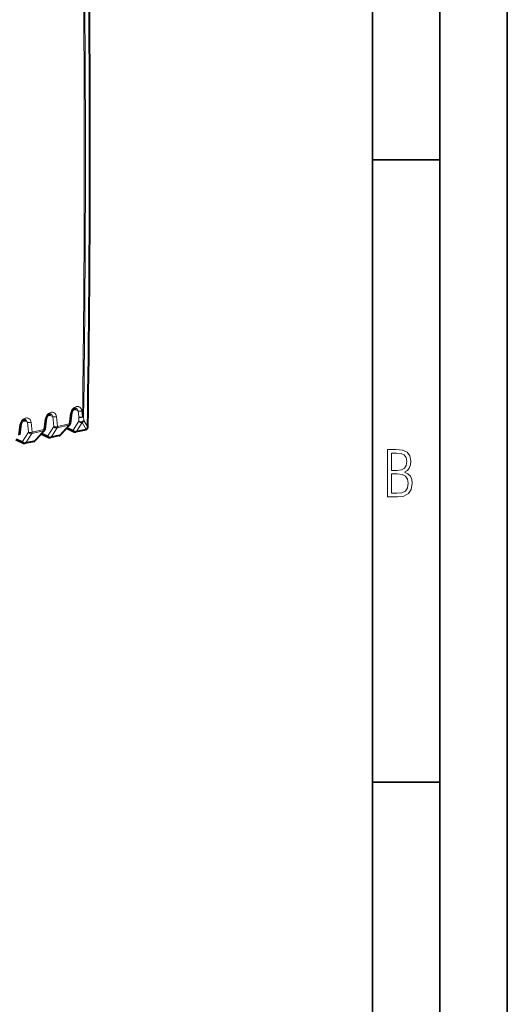
# Model space of a CAD drawing. Extents: x 0 to 420, y 0 to 297.
# Drawn here: x 384 to 420, y 178 to 251 of the extents above; entities that cross this region are included whole.
import ezdxf

# ---------------------------------------------------------------- set-up
doc = ezdxf.new("R2010")
doc.units = 0

msp = doc.modelspace()

# ---------------------------------------------------------------- linework, layer by layer
at = {"color": 7, "lineweight": 35}
for p, q in [((420, 0), (420, 297)), ((420, 0), (420, 297)), ((415, 4.99976), (415, 292)), ((410, 9.99976), (410, 287)), ((410, 240.832993), (415, 240.832993)), ((410, 194.666), (415, 194.666))]:
    msp.add_line(p, q, dxfattribs=at)
at = {"color": 7, "lineweight": 18}
for p, q in [((387.843567, 222.325974), (388.161255, 222.208359)), ((388.212463, 221.757675), (388.161255, 222.208359)), ((388.486481, 221.759796), (388.435272, 222.210587)), ((384.084351, 221.479996), (384.402039, 221.362381)), ((385.622711, 220.824875), (385.728394, 221.601425)), ((385.963959, 221.902985), (386.281647, 221.78537)), ((386.36496, 221.051544), (386.281647, 221.78537)), ((386.638977, 221.053589), (386.555664, 221.787598)), ((387.502319, 221.247879), (387.608032, 222.024429)), ((388.223267, 221.441391), (387.799377, 220.78215)), ((388.223267, 221.441391), (388.212463, 221.75766)), ((388.582092, 221.486404), (388.57132, 221.802734)), ((388.878632, 220.991104), (388.582092, 221.486404)), ((383.743103, 220.401886), (383.848785, 221.178436)), ((384.485352, 220.62854), (384.402039, 221.362381)), ((384.759369, 220.630585), (384.676056, 221.364609)), ((384.729187, 220.521713), (385.59256, 220.716003)), ((384.759369, 220.630585), (385.622711, 220.824875)), ((385.59256, 220.716003), (384.916901, 219.971756)), ((386.36496, 221.051544), (385.919739, 220.359161)), ((386.608826, 220.944702), (386.163605, 220.252319)), ((386.608826, 220.944702), (387.472168, 221.138992)), ((386.638977, 221.053589), (387.502319, 221.247879)), ((387.472168, 221.138992), (386.796509, 220.394745)), ((387.366608, 220.983826), (387.799377, 220.78215)), ((388.467133, 221.334564), (388.043213, 220.675308)), ((388.761841, 220.837036), (388.043213, 220.675308)), ((388.763641, 220.839417), (388.467133, 221.334564)), ((388.763641, 220.839417), (388.761841, 220.837036)), ((383.607391, 220.137833), (384.040131, 219.936157)), ((384.485352, 220.62854), (384.040131, 219.936157)), ((384.729187, 220.521713), (384.283997, 219.82933)), ((384.916901, 219.971756), (384.283997, 219.82933)), ((385.487, 220.560837), (385.919739, 220.359161)), ((386.796509, 220.394745), (386.163605, 220.252319))]:
    msp.add_line(p, q, dxfattribs=at)
at = {"color": 7, "lineweight": 40}
for p, q in [((385.710999, 220.859787), (385.816681, 221.636261)), ((387.590607, 221.282776), (387.696289, 222.059265)), ((383.83136, 220.436798), (383.937073, 221.213272)), ((385.660889, 220.75238), (384.985229, 220.008148)), ((387.540527, 221.175385), (386.864868, 220.431137)), ((387.31546, 220.927475), (387.879028, 220.664841)), ((388.726013, 220.812729), (388.007385, 220.651016)), ((388.843079, 220.88916), (388.841309, 220.88678)), ((383.556213, 220.081497), (384.119781, 219.818863)), ((384.881073, 219.947449), (384.248169, 219.805023)), ((385.435852, 220.504486), (385.99942, 220.241852)), ((386.760681, 220.370453), (386.127777, 220.228012))]:
    msp.add_line(p, q, dxfattribs=at)
at = {"color": 7, "lineweight": 18}
for points in [[(388.435272, 222.210587), (388.426727, 222.261017), (388.412689, 222.309219), (388.393219, 222.354477), (388.368378, 222.396011), (388.33847, 222.43306), (388.30481, 222.464142), (388.267181, 222.489731), (388.226135, 222.509369), (388.182373, 222.522751), (388.136597, 222.529694), (388.088684, 222.530167), (388.040283, 222.524124), (387.992096, 222.511826), (387.944794, 222.493637), (387.898987, 222.469986), (387.855804, 222.441803), (387.814972, 222.40921), (387.776886, 222.372665), (387.741852, 222.332611), (387.720367, 222.304199), (387.700439, 222.274567), (387.665619, 222.212189), (387.638, 222.146561), (387.619751, 222.085968), (387.608032, 222.024429)], [(384.676056, 221.364609), (384.66748, 221.415024), (384.653473, 221.463242), (384.633972, 221.508484), (384.609161, 221.550018), (384.579254, 221.587067), (384.545593, 221.618149), (384.507965, 221.643738), (384.466919, 221.663376), (384.423126, 221.676758), (384.37735, 221.683716), (384.329468, 221.684189), (384.281036, 221.678146), (384.232849, 221.665833), (384.185547, 221.647644), (384.13974, 221.623993), (384.096558, 221.59581), (384.055756, 221.563232), (384.01767, 221.526672), (383.982635, 221.486633), (383.961121, 221.458221), (383.941193, 221.428589), (383.906403, 221.366211), (383.878754, 221.300583), (383.860535, 221.239975), (383.848785, 221.178436)], [(386.555664, 221.787598), (386.547119, 221.838013), (386.533081, 221.88623), (386.513611, 221.931488), (386.48877, 221.973007), (386.458862, 222.010071), (386.425201, 222.041153), (386.387573, 222.066742), (386.346527, 222.08638), (386.302734, 222.099747), (386.256958, 222.106705), (386.209076, 222.107178), (386.160675, 222.101135), (386.112488, 222.088837), (386.065186, 222.070648), (386.019348, 222.046997), (385.976196, 222.018814), (385.935364, 221.986221), (385.897278, 221.949677), (385.862244, 221.909622), (385.840729, 221.88121), (385.820831, 221.851578), (385.786011, 221.7892), (385.758362, 221.723572), (385.740143, 221.662964), (385.728394, 221.601425)]]:
    msp.add_lwpolyline(points, dxfattribs=at)
at = {"color": 7, "lineweight": 40}
for points in [[(387.696289, 222.059265), (387.7052, 222.104385), (387.719818, 222.150162), (387.739929, 222.195114), (387.765015, 222.237793), (387.794312, 222.276871), (387.826721, 222.311203), (387.861023, 222.33989), (387.895874, 222.36232), (387.92981, 222.378281), (387.961456, 222.388), (387.989807, 222.392136), (388.014313, 222.391663), (388.042114, 222.385254)], [(383.937073, 221.213272), (383.945953, 221.258408), (383.960571, 221.304184), (383.980713, 221.349121), (384.005798, 221.3918), (384.035065, 221.430878), (384.067474, 221.465225), (384.101807, 221.493912), (384.136658, 221.516342), (384.170563, 221.532303), (384.20224, 221.542007), (384.230591, 221.546143), (384.255066, 221.54567), (384.282898, 221.539261)], [(385.816681, 221.636261), (385.825562, 221.681396), (385.84021, 221.727173), (385.860321, 221.772125), (385.885406, 221.814789), (385.914673, 221.853882), (385.947083, 221.888214), (385.981415, 221.916901), (386.016266, 221.939331), (386.050171, 221.955292), (386.081848, 221.965012), (386.110199, 221.969147), (386.134705, 221.968674), (386.162506, 221.962265)]]:
    msp.add_lwpolyline(points, dxfattribs=at)
at = {"color": 7, "lineweight": 18}
for points in [[(411.109863, 215.831726), (411.847443, 215.831726), (412.331329, 215.888107), (412.678986, 216.076019), (412.881012, 216.386093), (412.951477, 216.841797), (412.913879, 217.123672), (412.810547, 217.353867), (412.632019, 217.532394), (412.383026, 217.67334), (412.585022, 217.795486), (412.725983, 217.969315), (412.810547, 218.194809), (412.838715, 218.472), (412.76825, 218.871323), (412.566254, 219.139114), (412.218597, 219.284744), (411.730011, 219.331726), (411.109863, 219.331726)], [(411.401154, 217.786087), (411.401154, 219.073334), (411.776978, 219.073334), (412.119934, 219.040451), (412.359528, 218.941788), (412.495758, 218.753876), (412.542755, 218.462601), (412.495758, 218.152527), (412.368927, 217.945816), (412.143433, 217.823669), (411.819275, 217.786087)], [(411.401154, 216.094818), (411.401154, 217.527695), (411.833344, 217.527695), (412.190399, 217.485413), (412.444092, 217.358566), (412.594421, 217.147156), (412.646118, 216.841797), (412.594421, 216.489441), (412.439392, 216.259247), (412.181, 216.132401), (411.809875, 216.094818)]]:
    msp.add_lwpolyline(points, close=True, dxfattribs=at)
at = {"color": 7, "lineweight": 40}
for centre, radius, start, end in [((-971.208618, 241.585464), 1360.248596, 359.133177, 0.869364), ((385.512848, 220.88681), 0.199984, 317.764094, 352.233062), ((387.392456, 221.309814), 0.199984, 317.764094, 352.233062), ((387.963501, 220.84613), 0.2, 245.020117, 282.68135), ((388.682129, 221.007843), 0.199993, 282.680817, 322.743268), ((388.683929, 221.010239), 0.199991, 322.741359, 359.12508), ((384.837189, 220.142532), 0.199948, 282.913058, 317.768148), ((386.083862, 220.423141), 0.2, 245.020117, 282.681289), ((386.716797, 220.565521), 0.199948, 282.913058, 317.768148), ((384.204254, 220.000153), 0.2, 245.020117, 282.681289)]:
    msp.add_arc(centre, radius, start, end, dxfattribs=at)
at = {"color": 7, "lineweight": 18}
for centre, radius, start, end in [((-973.482056, 241.048386), 1362.10539, 359.188615, 0.81321), ((-973.301025, 241.089951), 1362.009234, 359.188616, 0.81321), ((388.379364, 221.52092), 0.20585, 295.220225, 350.341445), ((388.47052, 221.902542), 0.142706, 276.379299, 315.286529), ((388.675934, 221.025757), 0.205814, 295.206148, 350.294941)]:
    msp.add_arc(centre, radius, start, end, dxfattribs=at)
for centre, major_axis, ratio, start_param, end_param in [((-39.847351, 477.688782), (-168.907501, 795.13501), 0.495791, 4.280608636, 4.334575741), ((387.91095, 222.114258), (-0.164551, -0.254303), 0.745395, 2.359997215, 3.306549725), ((388.325378, 222.272339), (0.19873, 0.022614), 0.429222, 3.693545523, 5.248800634), ((384.151703, 221.26828), (-0.164551, -0.254303), 0.745395, 2.359997215, 3.306549725), ((385.6185, 221.663177), (0.198181, -0.026917), 0.286332, 5.3385748, 6.283185307), ((386.031311, 221.691269), (-0.164551, -0.254303), 0.745395, 2.359997215, 3.306549725), ((386.44577, 221.84935), (0.19873, 0.022614), 0.429222, 3.693545524, 5.248800635), ((387.498108, 222.086182), (0.198181, -0.026917), 0.286332, 5.3385748, 6.283185307), ((388.376587, 221.821655), (0.19989, 0.006851), 0.524348, 3.731380481, 6.036911719), ((388.376587, 221.821671), (-0.19873, -0.022552), 0.429687, 0.552103786, 2.107274382), ((388.38739, 221.505386), (-0.19989, -0.00679), 0.524645, 0.589931842, 2.895404215), ((388.38739, 221.505386), (-0.168213, 0.10817), 0.832951, 1.027232419, 2.493604578), ((383.738892, 221.240189), (0.198181, -0.026917), 0.286332, 5.3385748, 6.283185307), ((384.566162, 221.426361), (0.19873, 0.022614), 0.429222, 3.693545524, 5.248800635), ((385.512817, 220.886826), (0.148071, -0.13443), 0.737164, 5.766180391, 6.283183959), ((385.512817, 220.886826), (0.043915, -0.195114), 0.516517, 0.400686282, 1.134278767), ((385.512817, 220.886826), (0.198151, -0.027039), 0.287106, 5.338881253, 6.283185307), ((386.529083, 221.115524), (-0.19873, -0.022507), 0.429979, 0.552198795, 2.107316273), ((386.529083, 221.115524), (-0.168213, 0.10817), 0.832951, 1.027232419, 2.493604578), ((386.529083, 221.115524), (0.043915, -0.195114), 0.516517, 0.400686282, 1.134278767), ((387.392426, 221.309814), (0.148071, -0.13443), 0.737164, 5.766180391, 6.283183959), ((387.392426, 221.309814), (0.043915, -0.195114), 0.516517, 0.400686282, 1.134278767), ((387.392426, 221.309814), (0.198151, -0.027039), 0.287106, 5.338881253, 6.283185307), ((387.963501, 220.84613), (-0.168213, 0.10817), 0.832951, 1.027232419, 2.493604578), ((387.963501, 220.84613), (0.084473, 0.181274), 0.789228, 2.260870309, 3.141740663), ((387.963501, 220.84613), (-0.043915, 0.195114), 0.516517, 3.141547248, 3.542278935), ((388.682129, 221.007858), (-0.043915, 0.195114), 0.516517, 3.141510299, 3.542278935), ((388.682129, 221.007858), (-0.159668, 0.120453), 0.797635, 2.55472767, 3.136655332), ((388.683899, 221.010239), (-0.159668, 0.120453), 0.797635, 2.55472767, 3.136655332), ((388.683899, 221.010239), (-0.199982, 0.003052), 0.363433, 2.917369625, 3.141592654), ((384.204254, 220.000153), (-0.168213, 0.10817), 0.832951, 1.027232419, 2.493604578), ((384.204254, 220.000153), (0.084473, 0.181274), 0.789228, 2.260870309, 3.141740663), ((384.649445, 220.692535), (-0.19873, -0.022507), 0.429979, 0.552198795, 2.107316273), ((384.649445, 220.692535), (-0.168213, 0.10817), 0.832951, 1.027232419, 2.493604578), ((384.649445, 220.692535), (0.043915, -0.195114), 0.516517, 0.400686282, 1.134278767), ((384.837158, 220.142578), (-0.043915, 0.195114), 0.516517, 3.141547248, 3.542278935), ((384.837158, 220.142578), (0.148071, -0.13443), 0.737164, 5.766180391, 6.283183959), ((386.083862, 220.423141), (-0.168213, 0.10817), 0.832951, 1.027232419, 2.493604578), ((386.083862, 220.423141), (0.084473, 0.181274), 0.789228, 2.260870309, 3.141740663), ((386.083862, 220.423141), (-0.043915, 0.195114), 0.516517, 3.142425876, 3.542278935), ((386.716766, 220.565567), (-0.043915, 0.195114), 0.516517, 3.141547248, 3.542278935), ((386.716766, 220.565567), (0.148071, -0.13443), 0.737164, 5.766180391, 6.283183959), ((384.204254, 220.000153), (-0.043915, 0.195114), 0.516517, 3.142425876, 3.542278935)]:
    msp.add_ellipse(centre, major_axis=major_axis, ratio=ratio, start_param=start_param, end_param=end_param, dxfattribs=at)

doc.saveas('drawing.dxf')
